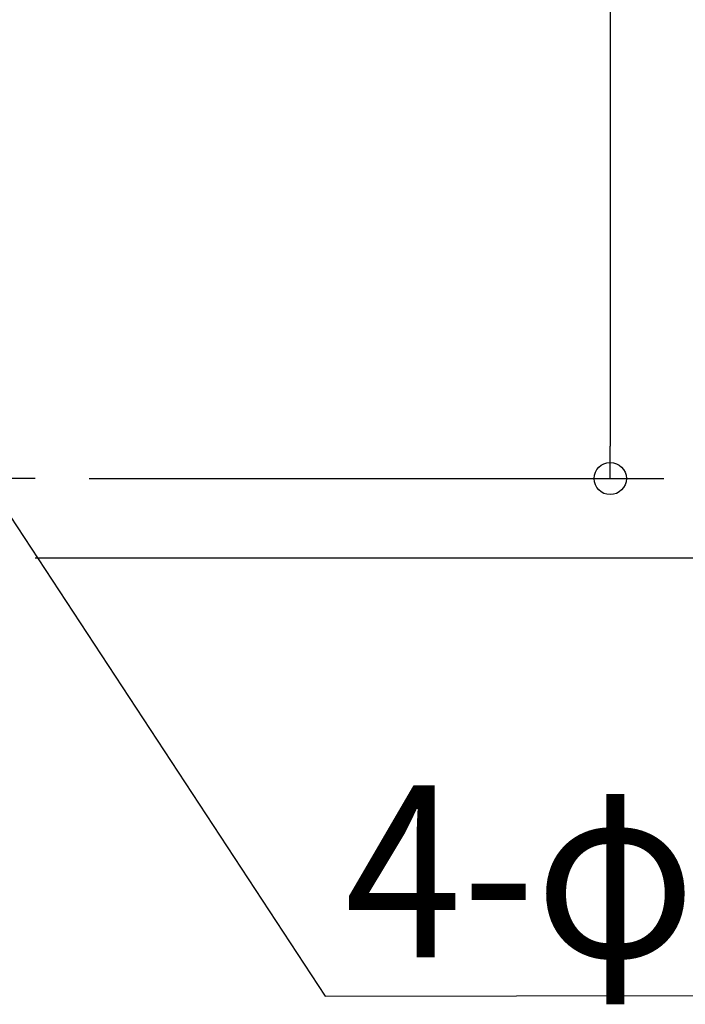
# Model space of a CAD drawing. Extents: x -555 to 865, y -521 to 858.
# Drawn here: x 13 to 261, y -521 to -154 of the extents above; entities that cross this region are included whole.
import ezdxf

# ---------------------------------------------------------------- set-up
doc = ezdxf.new("R2010")
doc.units = 0
doc.header["$LTSCALE"] = 20
doc.header["$PDMODE"] = 3
doc.header["$PDSIZE"] = -2
doc.layers.get('DEFPOINTS').update_dxf_attribs({"linetype": 'CONTINUOUS'})
doc.layers.add('NOTE', color=4, linetype='CONTINUOUS')
doc.layers.add('SIZE', color=30, linetype='CONTINUOUS')
doc.styles.get("Standard").update_dxf_attribs({"font": 'SIMPLEX.shx', "width": 0.9, "height": 64, "bigfont": 'BIGFONT.shx'})

msp = doc.modelspace()

# ---------------------------------------------------------------- linework, layer by layer
at = {"layer": 'DEFPOINTS', "color": 30, "linetype": 'CONTINUOUS'}
for p in [(18.55, -325), (232.56, -325)]:
    msp.add_point(p, dxfattribs=at)
at = {"layer": 'NOTE', "color": 4, "linetype": 'CONTINUOUS'}
for p, q in [((18.55, -325), (-24.85, -325)), ((6.58, -335.03), (126.41, -517.71)), ((126.41, -517.71), (416.54, -517.27))]:
    msp.add_line(p, q, dxfattribs=at)
at = {"layer": 'SIZE', "color": 30, "linetype": 'CONTINUOUS'}
for p, q in [((232.56, 313), (232.56, -313)), ((232.56, -325), (232.56, -313)), ((38.55, -325), (252.56, -325)), ((18.5, -354.5), (442.6, -354.5))]:
    msp.add_line(p, q, dxfattribs=at)
msp.add_circle((232.56, -325), 6, dxfattribs=at)

# ---------------------------------------------------------------- texts
at = {"layer": 'NOTE', "color": 4, "linetype": 'CONTINUOUS', "width": 0.9}
msp.add_text('4-φ14', height=64, dxfattribs=at).set_placement((133.74, -503.27))

doc.saveas('drawing.dxf')
